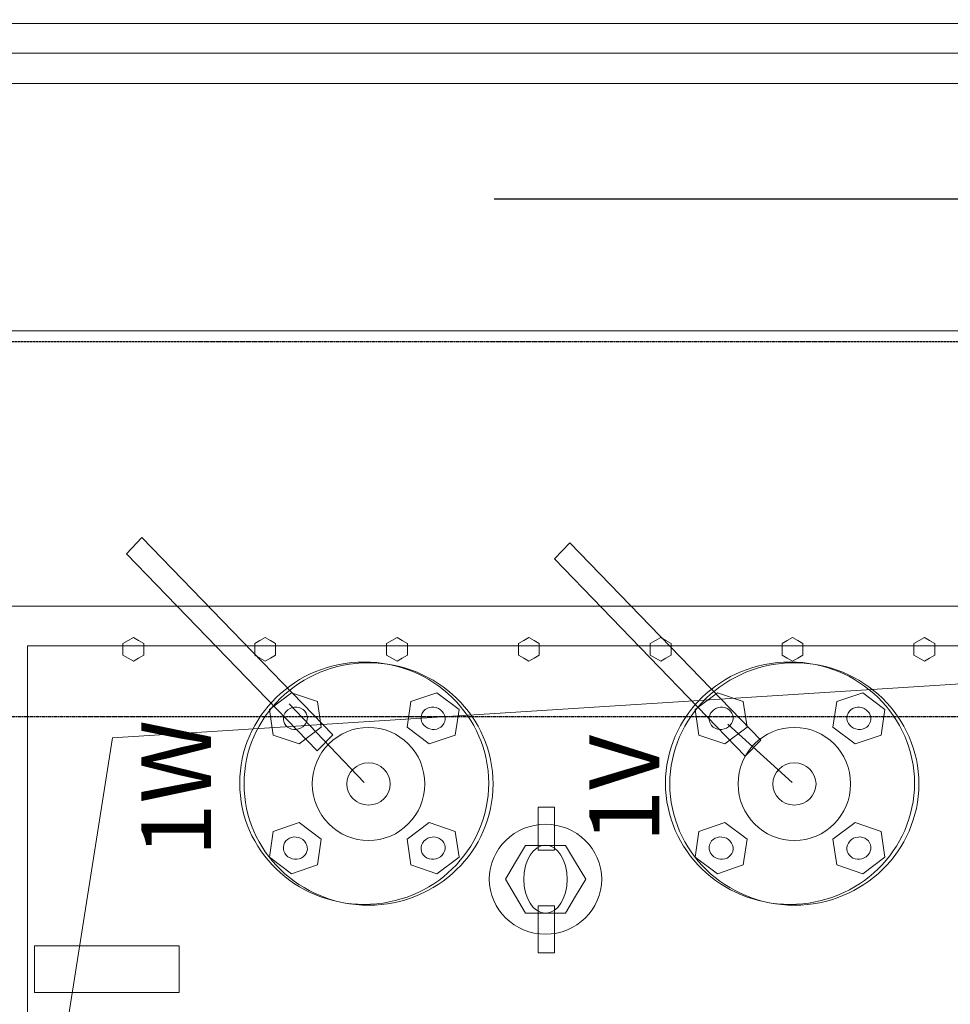
# Model space of a CAD drawing. Units: millimetres. Extents: x 1642 to 67593, y -1205 to 11138.
# Drawn here: x 64405 to 65026, y 7946 to 8602 of the extents above; entities that cross this region are included whole.
import ezdxf

# ---------------------------------------------------------------- set-up
doc = ezdxf.new("R2010")
doc.units = ezdxf.units.MM
doc.linetypes.add('New Line21', pattern=[0.8, 0.5, -0.3])
doc.linetypes.add('New Line28', pattern=[0.8, 0.5, -0.3])
doc.layers.add('vrstva1', color=7, linetype='Continuous')
doc.styles.add('Arial', font='Arial', dxfattribs={"height": 1})

msp = doc.modelspace()

# ---------------------------------------------------------------- hatches: boundary and pattern name
h = msp.add_hatch()
h.set_pattern_fill('ANSI33', color=256, scale=10, style=0)
h.set_pattern_definition([(45, (-5530.41, 3782.674), (-44.90128, 44.90128), []), (45, (-5485.506, 3782.674), (-44.90128, 44.90128), [31.75, -15.875])])
edge = h.paths.add_edge_path()
edge.add_spline(control_points=[(61275.71, 9909.2), (61275.71, 9909.2), (66035.72, 9909.2), (66035.72, 9909.2), (66035.72, 9909.2), (66035.72, 9909.2), (66035.72, 7249.2), (66035.72, 7249.2), (66035.72, 7249.2), (66035.72, 7249.2), (61275.71, 7249.2), (61275.71, 7249.2), (61275.71, 7249.2), (61275.71, 7249.2), (61275.71, 9909.2), (61275.71, 9909.2)], knot_values=[0, 0, 0, 0, 0.25, 0.25, 0.25, 0.25, 0.5, 0.5, 0.5, 0.5, 0.75, 0.75, 0.75, 0.75, 1, 1, 1, 1], degree=3, periodic=0)
edge = h.paths.add_edge_path(flags=16)
edge.add_spline(control_points=[(61395.72, 9729.2), (61395.72, 9729.2), (61456.12, 9789.2), (61456.12, 9789.2), (61456.12, 9789.2), (61456.12, 9789.2), (65855.37, 9789.2), (65855.37, 9789.2), (65855.37, 9789.2), (65855.37, 9789.2), (65915.71, 9729.2), (65915.71, 9729.2), (65915.71, 9729.2), (65915.71, 9729.2), (65915.71, 7429.21), (65915.71, 7429.21), (65915.71, 7429.21), (65915.71, 7429.21), (65856.22, 7369.21), (65856.22, 7369.21), (65856.22, 7369.21), (65856.22, 7369.21), (61455.8, 7369.21), (61455.8, 7369.21), (61455.8, 7369.21), (61455.8, 7369.21), (61395.72, 7429.21), (61395.72, 7429.21), (61395.72, 7429.21), (61395.72, 7429.21), (61395.72, 9729.2), (61395.72, 9729.2)], knot_values=[0, 0, 0, 0, 0.125, 0.125, 0.125, 0.125, 0.25, 0.25, 0.25, 0.25, 0.375, 0.375, 0.375, 0.375, 0.5, 0.5, 0.5, 0.5, 0.625, 0.625, 0.625, 0.625, 0.75, 0.75, 0.75, 0.75, 0.875, 0.875, 0.875, 0.875, 1, 1, 1, 1], degree=3, periodic=0)
edge = h.paths.add_edge_path()
edge.add_spline(control_points=[(63435.69, 7369.21), (63435.69, 7369.21), (63435.69, 7249.2), (63435.69, 7249.2), (63435.69, 7249.2), (63435.69, 7249.2), (62635.7, 7249.2), (62635.7, 7249.2), (62635.7, 7249.2), (62635.7, 7249.2), (62635.7, 7369.21), (62635.7, 7369.21), (62635.7, 7369.21), (62635.7, 7369.21), (63435.69, 7369.21), (63435.69, 7369.21)], knot_values=[0, 0, 0, 0, 0.25, 0.25, 0.25, 0.25, 0.5, 0.5, 0.5, 0.5, 0.75, 0.75, 0.75, 0.75, 1, 1, 1, 1], degree=3, periodic=0)
edge = h.paths.add_edge_path(flags=16)
edge.add_spline(control_points=[(64135.71, 7369.21), (64135.71, 7369.21), (65435.7, 7369.21), (65435.7, 7369.21), (65435.7, 7369.21), (65435.7, 7369.21), (65435.7, 7249.21), (65435.7, 7249.21), (65435.7, 7249.21), (65435.7, 7249.21), (64135.71, 7249.21), (64135.71, 7249.21), (64135.71, 7249.21), (64135.71, 7249.21), (64135.71, 7369.21), (64135.71, 7369.21)], knot_values=[0, 0, 0, 0, 0.25, 0.25, 0.25, 0.25, 0.5, 0.5, 0.5, 0.5, 0.75, 0.75, 0.75, 0.75, 1, 1, 1, 1], degree=3, periodic=0)
edge = h.paths.add_edge_path()
edge.add_spline(control_points=[(65915.72, 8479.2), (65915.72, 8479.2), (66035.73, 8479.2), (66035.73, 8479.2), (66035.73, 8479.2), (66035.73, 8479.2), (66035.73, 7429.2), (66035.73, 7429.2), (66035.73, 7429.2), (66035.73, 7429.2), (65915.72, 7429.2), (65915.72, 7429.2), (65915.72, 7429.2), (65915.72, 7429.2), (65915.72, 8479.2), (65915.72, 8479.2)], knot_values=[0, 0, 0, 0, 0.25, 0.25, 0.25, 0.25, 0.5, 0.5, 0.5, 0.5, 0.75, 0.75, 0.75, 0.75, 1, 1, 1, 1], degree=3, periodic=0)
edge = h.paths.add_edge_path()
edge.add_spline(control_points=[(65915.72, 9729.2), (65915.72, 9729.2), (66035.73, 9729.2), (66035.73, 9729.2), (66035.73, 9729.2), (66035.73, 9729.2), (66035.73, 8679.19), (66035.73, 8679.19), (66035.73, 8679.19), (66035.73, 8679.19), (65915.72, 8679.19), (65915.72, 8679.19), (65915.72, 8679.19), (65915.72, 8679.19), (65915.72, 9729.2), (65915.72, 9729.2)], knot_values=[0, 0, 0, 0, 0.25, 0.25, 0.25, 0.25, 0.5, 0.5, 0.5, 0.5, 0.75, 0.75, 0.75, 0.75, 1, 1, 1, 1], degree=3, periodic=0)
edge = h.paths.add_edge_path()
edge.add_spline(control_points=[(64135.71, 9909.21), (64135.71, 9909.21), (65435.7, 9909.21), (65435.7, 9909.21), (65435.7, 9909.21), (65435.7, 9909.21), (65435.7, 9789.21), (65435.7, 9789.21), (65435.7, 9789.21), (65435.7, 9789.21), (64135.71, 9789.21), (64135.71, 9789.21), (64135.71, 9789.21), (64135.71, 9789.21), (64135.71, 9909.21), (64135.71, 9909.21)], knot_values=[0, 0, 0, 0, 0.25, 0.25, 0.25, 0.25, 0.5, 0.5, 0.5, 0.5, 0.75, 0.75, 0.75, 0.75, 1, 1, 1, 1], degree=3, periodic=0)
h = msp.add_hatch()
h.set_pattern_fill('ANSI31', color=256, scale=10, angle=135, style=0)
h.set_pattern_definition([(180, (-5530.408, 3782.674), (-5e-15, -31.75), [])])
edge = h.paths.add_edge_path()
edge.add_spline(control_points=[(64135.71, 9909.21), (64135.71, 9909.21), (65435.7, 9909.21), (65435.7, 9909.21), (65435.7, 9909.21), (65435.7, 9909.21), (65435.7, 9789.21), (65435.7, 9789.21), (65435.7, 9789.21), (65435.7, 9789.21), (64135.71, 9789.21), (64135.71, 9789.21), (64135.71, 9789.21), (64135.71, 9789.21), (64135.71, 9909.21), (64135.71, 9909.21)], knot_values=[0, 0, 0, 0, 0.25, 0.25, 0.25, 0.25, 0.5, 0.5, 0.5, 0.5, 0.75, 0.75, 0.75, 0.75, 1, 1, 1, 1], degree=3, periodic=0)
edge = h.paths.add_edge_path()
edge.add_spline(control_points=[(64135.71, 7369.21), (64135.71, 7369.21), (65435.7, 7369.21), (65435.7, 7369.21), (65435.7, 7369.21), (65435.7, 7369.21), (65435.7, 7249.21), (65435.7, 7249.21), (65435.7, 7249.21), (65435.7, 7249.21), (64135.71, 7249.21), (64135.71, 7249.21), (64135.71, 7249.21), (64135.71, 7249.21), (64135.71, 7369.21), (64135.71, 7369.21)], knot_values=[0, 0, 0, 0, 0.25, 0.25, 0.25, 0.25, 0.5, 0.5, 0.5, 0.5, 0.75, 0.75, 0.75, 0.75, 1, 1, 1, 1], degree=3, periodic=0)

# ---------------------------------------------------------------- linework, layer by layer
at = {"layer": 'vrstva1', "color": 254, "lineweight": 18}
msp.add_lwpolyline([(63925.25, 8559.19), (65915.71, 8559.19), (65915.71, 8599.19), (63925.25, 8599.19), (63925.25, 8559.19)], close=True, dxfattribs=at)
at = {"layer": 'vrstva1', "color": 0, "lineweight": 35}
msp.add_open_spline([(61275.71, 9909.2), (61275.71, 9909.2), (66035.72, 9909.2), (66035.72, 9909.2), (66035.72, 9909.2), (66035.72, 9909.2), (66035.72, 7249.2), (66035.72, 7249.2), (66035.72, 7249.2), (66035.72, 7249.2), (61275.71, 7249.2), (61275.71, 7249.2), (61275.71, 7249.2), (61275.71, 7249.2), (61275.71, 9909.2), (61275.71, 9909.2)], degree=3, knots=[0, 0, 0, 0, 0.25, 0.25, 0.25, 0.25, 0.5, 0.5, 0.5, 0.5, 0.75, 0.75, 0.75, 0.75, 1, 1, 1, 1], dxfattribs=at)
at = {"layer": 'vrstva1', "lineweight": 35}
for points in [[(61456.12, 9789.2), (61456.12, 9789.2), (65855.37, 9789.2), (65855.37, 9789.2), (65855.37, 9789.2), (65855.37, 9789.2), (65915.71, 9729.2), (65915.71, 9729.2), (65915.71, 9729.2), (65915.71, 9729.2), (65915.71, 7429.21), (65915.71, 7429.21), (65915.71, 7429.21), (65915.71, 7429.21), (65856.22, 7369.21), (65856.22, 7369.21), (65856.22, 7369.21), (65856.22, 7369.21), (61455.8, 7369.21), (61455.8, 7369.21), (61455.8, 7369.21), (61455.8, 7369.21), (61395.72, 7429.21), (61395.72, 7429.21), (61395.72, 7429.21), (61395.72, 7429.21), (61395.72, 9729.2), (61395.72, 9729.2), (61395.72, 9729.2), (61395.72, 9729.2), (61456.12, 9789.2), (61456.12, 9789.2)], [(61395.72, 9729.2), (61395.72, 9729.2), (61456.12, 9789.2), (61456.12, 9789.2), (61456.12, 9789.2), (61456.12, 9789.2), (65855.37, 9789.2), (65855.37, 9789.2), (65855.37, 9789.2), (65855.37, 9789.2), (65915.71, 9729.2), (65915.71, 9729.2), (65915.71, 9729.2), (65915.71, 9729.2), (65915.71, 7429.21), (65915.71, 7429.21), (65915.71, 7429.21), (65915.71, 7429.21), (65856.22, 7369.21), (65856.22, 7369.21), (65856.22, 7369.21), (65856.22, 7369.21), (61455.8, 7369.21), (61455.8, 7369.21), (61455.8, 7369.21), (61455.8, 7369.21), (61395.72, 7429.21), (61395.72, 7429.21), (61395.72, 7429.21), (61395.72, 7429.21), (61395.72, 9729.2), (61395.72, 9729.2)]]:
    msp.add_open_spline(points, degree=3, knots=[0, 0, 0, 0, 0.125, 0.125, 0.125, 0.125, 0.25, 0.25, 0.25, 0.25, 0.375, 0.375, 0.375, 0.375, 0.5, 0.5, 0.5, 0.5, 0.625, 0.625, 0.625, 0.625, 0.75, 0.75, 0.75, 0.75, 0.875, 0.875, 0.875, 0.875, 1, 1, 1, 1], dxfattribs=at)
at = {"layer": 'vrstva1', "lineweight": 18}
for points, knots in [([(63925.25, 8579.32), (63925.25, 8579.32), (65915.72, 8579.32), (65915.72, 8579.32), (65915.72, 8579.32), (65915.72, 8579.32), (65915.72, 9729.2), (65915.72, 9729.2), (65915.72, 9729.2), (65915.72, 9729.2), (65855.37, 9789.2), (65855.37, 9789.2), (65855.37, 9789.2), (65855.37, 9789.2), (63925.25, 9789.2), (63925.25, 9789.2), (63925.25, 9789.2), (63925.25, 9789.2), (63925.25, 8579.32), (63925.25, 8579.32)], [0, 0, 0, 0, 0.2, 0.2, 0.2, 0.2, 0.4, 0.4, 0.4, 0.4, 0.6, 0.6, 0.6, 0.6, 0.8, 0.8, 0.8, 0.8, 1, 1, 1, 1]), ([(63925.25, 7369.43), (63925.25, 7369.43), (65856.23, 7369.43), (65856.23, 7369.43), (65856.23, 7369.43), (65856.23, 7369.43), (65915.72, 7429.21), (65915.72, 7429.21), (65915.72, 7429.21), (65915.72, 7429.21), (65915.72, 8579.32), (65915.72, 8579.32), (65915.72, 8579.32), (65915.72, 8579.32), (63925.25, 8579.32), (63925.25, 8579.32), (63925.25, 8579.32), (63925.25, 8579.32), (63925.25, 7369.43), (63925.25, 7369.43)], [0, 0, 0, 0, 0.2, 0.2, 0.2, 0.2, 0.4, 0.4, 0.4, 0.4, 0.6, 0.6, 0.6, 0.6, 0.8, 0.8, 0.8, 0.8, 1, 1, 1, 1]), ([(64360.88, 8210.81), (64360.88, 8210.81), (65479.78, 8210.81), (65479.78, 8210.81), (65479.78, 8210.81), (65479.78, 8210.81), (65479.78, 8394.38), (65479.78, 8394.38), (65479.78, 8394.38), (65479.78, 8394.38), (64360.88, 8394.38), (64360.88, 8394.38), (64360.88, 8394.38), (64360.88, 8394.38), (64360.88, 8210.81), (64360.88, 8210.81)], [0, 0, 0, 0, 0.25, 0.25, 0.25, 0.25, 0.5, 0.5, 0.5, 0.5, 0.75, 0.75, 0.75, 0.75, 1, 1, 1, 1]), ([(64410.48, 7764.36), (64410.48, 7764.36), (64410.48, 8184.36), (64410.48, 8184.36), (64410.48, 8184.36), (64410.48, 8184.36), (65430.48, 8184.36), (65430.48, 8184.36), (65430.48, 8184.36), (65430.48, 8184.36), (65430.48, 7764.36), (65430.48, 7764.36), (65430.48, 7764.36), (65430.48, 7764.36), (64410.48, 7764.36), (64410.48, 7764.36)], [0, 0, 0, 0, 0.25, 0.25, 0.25, 0.25, 0.5, 0.5, 0.5, 0.5, 0.75, 0.75, 0.75, 0.75, 1, 1, 1, 1]), ([(64634.99, 8012.12), (64680.82, 8012.12), (64717.99, 8048.29), (64717.99, 8092.89), (64717.99, 8092.89), (64717.99, 8137.49), (64680.82, 8173.66), (64634.99, 8173.66), (64634.99, 8173.66), (64589.17, 8173.66), (64552, 8137.49), (64552, 8092.89), (64552, 8092.89), (64552, 8048.29), (64589.17, 8012.12), (64634.99, 8012.12)], [0, 0, 0, 0, 0.25, 0.25, 0.25, 0.25, 0.5, 0.5, 0.5, 0.5, 0.75, 0.75, 0.75, 0.75, 1, 1, 1, 1]), ([(64918.78, 8012.12), (64964.61, 8012.12), (65001.78, 8048.29), (65001.78, 8092.89), (65001.78, 8092.89), (65001.78, 8137.49), (64964.61, 8173.66), (64918.78, 8173.66), (64918.78, 8173.66), (64872.96, 8173.66), (64835.79, 8137.49), (64835.79, 8092.89), (64835.79, 8092.89), (64835.79, 8048.29), (64872.96, 8012.12), (64918.78, 8012.12)], [0, 0, 0, 0, 0.25, 0.25, 0.25, 0.25, 0.5, 0.5, 0.5, 0.5, 0.75, 0.75, 0.75, 0.75, 1, 1, 1, 1]), ([(64637.89, 8054.71), (64658.58, 8054.71), (64675.37, 8071.59), (64675.37, 8092.4), (64675.37, 8092.4), (64675.37, 8113.22), (64658.58, 8130.1), (64637.89, 8130.1), (64637.89, 8130.1), (64617.2, 8130.1), (64600.41, 8113.22), (64600.41, 8092.4), (64600.41, 8092.4), (64600.41, 8071.59), (64617.2, 8054.71), (64637.89, 8054.71)], [0, 0, 0, 0, 0.25, 0.25, 0.25, 0.25, 0.5, 0.5, 0.5, 0.5, 0.75, 0.75, 0.75, 0.75, 1, 1, 1, 1]), ([(64921.68, 8054.71), (64942.37, 8054.71), (64959.16, 8071.59), (64959.16, 8092.4), (64959.16, 8092.4), (64959.16, 8113.22), (64942.37, 8130.1), (64921.68, 8130.1), (64921.68, 8130.1), (64900.99, 8130.1), (64884.2, 8113.22), (64884.2, 8092.4), (64884.2, 8092.4), (64884.2, 8071.59), (64900.99, 8054.71), (64921.68, 8054.71)], [0, 0, 0, 0, 0.25, 0.25, 0.25, 0.25, 0.5, 0.5, 0.5, 0.5, 0.75, 0.75, 0.75, 0.75, 1, 1, 1, 1]), ([(64637.89, 8078.34), (64645.87, 8078.34), (64652.34, 8084.64), (64652.34, 8092.4), (64652.34, 8092.4), (64652.34, 8100.17), (64645.87, 8106.47), (64637.89, 8106.47), (64637.89, 8106.47), (64629.91, 8106.47), (64623.44, 8100.17), (64623.44, 8092.4), (64623.44, 8092.4), (64623.44, 8084.64), (64629.91, 8078.34), (64637.89, 8078.34)], [0, 0, 0, 0, 0.25, 0.25, 0.25, 0.25, 0.5, 0.5, 0.5, 0.5, 0.75, 0.75, 0.75, 0.75, 1, 1, 1, 1]), ([(64921.68, 8078.34), (64929.66, 8078.34), (64936.13, 8084.64), (64936.13, 8092.4), (64936.13, 8092.4), (64936.13, 8100.17), (64929.66, 8106.47), (64921.68, 8106.47), (64921.68, 8106.47), (64913.7, 8106.47), (64907.23, 8100.17), (64907.23, 8092.4), (64907.23, 8092.4), (64907.23, 8084.64), (64913.7, 8078.34), (64921.68, 8078.34)], [0, 0, 0, 0, 0.25, 0.25, 0.25, 0.25, 0.5, 0.5, 0.5, 0.5, 0.75, 0.75, 0.75, 0.75, 1, 1, 1, 1]), ([(64750.99, 8048.18), (64750.99, 8048.18), (64761.89, 8048.18), (64761.89, 8048.18), (64761.89, 8048.18), (64761.89, 8048.18), (64761.89, 8077.01), (64761.89, 8077.01), (64761.89, 8077.01), (64761.89, 8077.01), (64750.99, 8077.01), (64750.99, 8077.01), (64750.99, 8077.01), (64750.99, 8077.01), (64750.99, 8048.18), (64750.99, 8048.18)], [0, 0, 0, 0, 0.25, 0.25, 0.25, 0.25, 0.5, 0.5, 0.5, 0.5, 0.75, 0.75, 0.75, 0.75, 1, 1, 1, 1]), ([(64755.83, 7992.28), (64776.53, 7992.28), (64793.31, 8008.69), (64793.31, 8028.92), (64793.31, 8028.92), (64793.31, 8049.15), (64776.53, 8065.55), (64755.83, 8065.55), (64755.83, 8065.55), (64735.13, 8065.55), (64718.35, 8049.15), (64718.35, 8028.92), (64718.35, 8028.92), (64718.35, 8008.69), (64735.13, 7992.28), (64755.83, 7992.28)], [0, 0, 0, 0, 0.25, 0.25, 0.25, 0.25, 0.5, 0.5, 0.5, 0.5, 0.75, 0.75, 0.75, 0.75, 1, 1, 1, 1]), ([(64755.83, 8006.26), (64763.86, 8006.26), (64770.37, 8016.41), (64770.37, 8028.92), (64770.37, 8028.92), (64770.37, 8041.43), (64763.86, 8051.57), (64755.83, 8051.57), (64755.83, 8051.57), (64747.8, 8051.57), (64741.29, 8041.43), (64741.29, 8028.92), (64741.29, 8028.92), (64741.29, 8016.41), (64747.8, 8006.26), (64755.83, 8006.26)], [0, 0, 0, 0, 0.25, 0.25, 0.25, 0.25, 0.5, 0.5, 0.5, 0.5, 0.75, 0.75, 0.75, 0.75, 1, 1, 1, 1]), ([(64750.99, 7979.94), (64750.99, 7979.94), (64761.89, 7979.94), (64761.89, 7979.94), (64761.89, 7979.94), (64761.89, 7979.94), (64761.89, 8011.28), (64761.89, 8011.28), (64761.89, 8011.28), (64761.89, 8011.28), (64750.99, 8011.28), (64750.99, 8011.28), (64750.99, 8011.28), (64750.99, 8011.28), (64750.99, 7979.94), (64750.99, 7979.94)], [0, 0, 0, 0, 0.25, 0.25, 0.25, 0.25, 0.5, 0.5, 0.5, 0.5, 0.75, 0.75, 0.75, 0.75, 1, 1, 1, 1])]:
    msp.add_open_spline(points, degree=3, knots=knots, dxfattribs=at)
at = {"layer": 'vrstva1', "color": 3, "lineweight": -3}
msp.add_open_spline([(65155.43, 8528.41), (65155.43, 8528.41), (65103.91, 8482.04), (65103.91, 8482.04), (65103.91, 8482.04), (65103.91, 8482.04), (64721.57, 8482.04), (64721.57, 8482.04)], degree=3, knots=[0, 0, 0, 0, 0.5, 0.5, 0.5, 0.5, 1, 1, 1, 1], dxfattribs=at)
at = {"layer": 'vrstva1', "color": 2, "linetype": 'New Line21', "lineweight": -3}
msp.add_open_spline([(65152.84, 8528.41), (65152.84, 8528.41), (65103.91, 8482.04), (65103.91, 8482.04), (65103.91, 8482.04), (65103.91, 8482.04), (64721.57, 8482.04), (64721.57, 8482.04)], degree=3, knots=[0, 0, 0, 0, 0.5, 0.5, 0.5, 0.5, 1, 1, 1, 1], dxfattribs=at)
at = {"layer": 'vrstva1', "color": 254, "linetype": 'New Line28', "lineweight": 25}
msp.add_open_spline([(65920.98, 8387.19), (65920.98, 8387.19), (64001.01, 8387.19), (64001.01, 8387.19), (64001.01, 8387.19), (64001.01, 8387.19), (64001.01, 8137.19), (64001.01, 8137.19), (64001.01, 8137.19), (64001.01, 8137.19), (65920.98, 8137.19), (65920.98, 8137.19), (65920.98, 8137.19), (65920.98, 8137.19), (65920.98, 8387.19), (65920.98, 8387.19)], degree=3, knots=[0, 0, 0, 0, 0.25, 0.25, 0.25, 0.25, 0.5, 0.5, 0.5, 0.5, 0.75, 0.75, 0.75, 0.75, 1, 1, 1, 1], dxfattribs=at)
at = {"layer": 'vrstva1', "color": 113, "lineweight": 18}
for points in [[(64603.65, 8114.37), (64603.65, 8114.37), (64476.44, 8245.85), (64476.44, 8245.85), (64476.44, 8245.85), (64476.44, 8245.85), (64486.77, 8256.65), (64486.77, 8256.65), (64486.77, 8256.65), (64486.77, 8256.65), (64613.98, 8125.16), (64613.98, 8125.16), (64613.98, 8125.16), (64613.98, 8125.16), (64603.65, 8114.37), (64603.65, 8114.37)], [(64888.93, 8110.83), (64888.93, 8110.83), (64761.72, 8242.31), (64761.72, 8242.31), (64761.72, 8242.31), (64761.72, 8242.31), (64772.04, 8253.11), (64772.04, 8253.11), (64772.04, 8253.11), (64772.04, 8253.11), (64899.26, 8121.62), (64899.26, 8121.62), (64899.26, 8121.62), (64899.26, 8121.62), (64888.93, 8110.83), (64888.93, 8110.83)]]:
    msp.add_open_spline(points, degree=3, knots=[0, 0, 0, 0, 0.25, 0.25, 0.25, 0.25, 0.5, 0.5, 0.5, 0.5, 0.75, 0.75, 0.75, 0.75, 1, 1, 1, 1], dxfattribs=at)
at = {"layer": 'vrstva1', "color": 254, "lineweight": 18}
msp.add_open_spline([(64335.8, 7726.19), (64335.8, 7726.19), (65505.15, 7726.19), (65505.15, 7726.19), (65505.15, 7726.19), (65505.15, 7726.19), (65505.15, 8210.81), (65505.15, 8210.81), (65505.15, 8210.81), (65505.15, 8210.81), (64335.8, 8210.81), (64335.8, 8210.81), (64335.8, 8210.81), (64335.8, 8210.81), (64335.8, 7726.19), (64335.8, 7726.19)], degree=3, knots=[0, 0, 0, 0, 0.25, 0.25, 0.25, 0.25, 0.5, 0.5, 0.5, 0.5, 0.75, 0.75, 0.75, 0.75, 1, 1, 1, 1], dxfattribs=at)
at = {"layer": 'vrstva1', "lineweight": 5}
for points in [[(64481.14, 8189.95), (64481.14, 8189.95), (64484.62, 8188), (64484.62, 8188), (64484.62, 8188), (64484.62, 8188), (64488.1, 8186.04), (64488.1, 8186.04), (64488.1, 8186.04), (64488.1, 8186.04), (64488.1, 8182.13), (64488.1, 8182.13), (64488.1, 8182.13), (64488.1, 8182.13), (64488.1, 8178.22), (64488.1, 8178.22), (64488.1, 8178.22), (64488.1, 8178.22), (64484.62, 8176.27), (64484.62, 8176.27), (64484.62, 8176.27), (64484.62, 8176.27), (64481.14, 8174.31), (64481.14, 8174.31), (64481.14, 8174.31), (64481.14, 8174.31), (64477.67, 8176.27), (64477.67, 8176.27), (64477.67, 8176.27), (64477.67, 8176.27), (64474.18, 8178.22), (64474.18, 8178.22), (64474.18, 8178.22), (64474.18, 8178.22), (64474.18, 8182.13), (64474.18, 8182.13), (64474.18, 8182.13), (64474.18, 8182.13), (64474.18, 8186.04), (64474.18, 8186.04), (64474.18, 8186.04), (64474.18, 8186.04), (64477.67, 8188), (64477.67, 8188), (64477.67, 8188), (64477.67, 8188), (64481.14, 8189.95), (64481.14, 8189.95)], [(64569.01, 8189.95), (64569.01, 8189.95), (64572.49, 8188), (64572.49, 8188), (64572.49, 8188), (64572.49, 8188), (64575.97, 8186.04), (64575.97, 8186.04), (64575.97, 8186.04), (64575.97, 8186.04), (64575.97, 8182.13), (64575.97, 8182.13), (64575.97, 8182.13), (64575.97, 8182.13), (64575.97, 8178.22), (64575.97, 8178.22), (64575.97, 8178.22), (64575.97, 8178.22), (64572.49, 8176.27), (64572.49, 8176.27), (64572.49, 8176.27), (64572.49, 8176.27), (64569.01, 8174.31), (64569.01, 8174.31), (64569.01, 8174.31), (64569.01, 8174.31), (64565.53, 8176.27), (64565.53, 8176.27), (64565.53, 8176.27), (64565.53, 8176.27), (64562.05, 8178.22), (64562.05, 8178.22), (64562.05, 8178.22), (64562.05, 8178.22), (64562.05, 8182.13), (64562.05, 8182.13), (64562.05, 8182.13), (64562.05, 8182.13), (64562.05, 8186.04), (64562.05, 8186.04), (64562.05, 8186.04), (64562.05, 8186.04), (64565.53, 8188), (64565.53, 8188), (64565.53, 8188), (64565.53, 8188), (64569.01, 8189.95), (64569.01, 8189.95)], [(64656.88, 8189.95), (64656.88, 8189.95), (64660.35, 8188), (64660.35, 8188), (64660.35, 8188), (64660.35, 8188), (64663.84, 8186.04), (64663.84, 8186.04), (64663.84, 8186.04), (64663.84, 8186.04), (64663.84, 8182.13), (64663.84, 8182.13), (64663.84, 8182.13), (64663.84, 8182.13), (64663.84, 8178.22), (64663.84, 8178.22), (64663.84, 8178.22), (64663.84, 8178.22), (64660.35, 8176.27), (64660.35, 8176.27), (64660.35, 8176.27), (64660.35, 8176.27), (64656.88, 8174.31), (64656.88, 8174.31), (64656.88, 8174.31), (64656.88, 8174.31), (64653.4, 8176.27), (64653.4, 8176.27), (64653.4, 8176.27), (64653.4, 8176.27), (64649.92, 8178.22), (64649.92, 8178.22), (64649.92, 8178.22), (64649.92, 8178.22), (64649.92, 8182.13), (64649.92, 8182.13), (64649.92, 8182.13), (64649.92, 8182.13), (64649.92, 8186.04), (64649.92, 8186.04), (64649.92, 8186.04), (64649.92, 8186.04), (64653.4, 8188), (64653.4, 8188), (64653.4, 8188), (64653.4, 8188), (64656.88, 8189.95), (64656.88, 8189.95)], [(64744.74, 8189.95), (64744.74, 8189.95), (64748.22, 8188), (64748.22, 8188), (64748.22, 8188), (64748.22, 8188), (64751.7, 8186.04), (64751.7, 8186.04), (64751.7, 8186.04), (64751.7, 8186.04), (64751.7, 8182.13), (64751.7, 8182.13), (64751.7, 8182.13), (64751.7, 8182.13), (64751.7, 8178.22), (64751.7, 8178.22), (64751.7, 8178.22), (64751.7, 8178.22), (64748.22, 8176.27), (64748.22, 8176.27), (64748.22, 8176.27), (64748.22, 8176.27), (64744.74, 8174.31), (64744.74, 8174.31), (64744.74, 8174.31), (64744.74, 8174.31), (64741.27, 8176.27), (64741.27, 8176.27), (64741.27, 8176.27), (64741.27, 8176.27), (64737.78, 8178.22), (64737.78, 8178.22), (64737.78, 8178.22), (64737.78, 8178.22), (64737.78, 8182.13), (64737.78, 8182.13), (64737.78, 8182.13), (64737.78, 8182.13), (64737.78, 8186.04), (64737.78, 8186.04), (64737.78, 8186.04), (64737.78, 8186.04), (64741.27, 8188), (64741.27, 8188), (64741.27, 8188), (64741.27, 8188), (64744.74, 8189.95), (64744.74, 8189.95)], [(64832.61, 8189.95), (64832.61, 8189.95), (64836.09, 8188), (64836.09, 8188), (64836.09, 8188), (64836.09, 8188), (64839.57, 8186.04), (64839.57, 8186.04), (64839.57, 8186.04), (64839.57, 8186.04), (64839.57, 8182.13), (64839.57, 8182.13), (64839.57, 8182.13), (64839.57, 8182.13), (64839.57, 8178.22), (64839.57, 8178.22), (64839.57, 8178.22), (64839.57, 8178.22), (64836.09, 8176.27), (64836.09, 8176.27), (64836.09, 8176.27), (64836.09, 8176.27), (64832.61, 8174.31), (64832.61, 8174.31), (64832.61, 8174.31), (64832.61, 8174.31), (64829.13, 8176.27), (64829.13, 8176.27), (64829.13, 8176.27), (64829.13, 8176.27), (64825.65, 8178.22), (64825.65, 8178.22), (64825.65, 8178.22), (64825.65, 8178.22), (64825.65, 8182.13), (64825.65, 8182.13), (64825.65, 8182.13), (64825.65, 8182.13), (64825.65, 8186.04), (64825.65, 8186.04), (64825.65, 8186.04), (64825.65, 8186.04), (64829.13, 8188), (64829.13, 8188), (64829.13, 8188), (64829.13, 8188), (64832.61, 8189.95), (64832.61, 8189.95)], [(64920.48, 8189.95), (64920.48, 8189.95), (64923.95, 8188), (64923.95, 8188), (64923.95, 8188), (64923.95, 8188), (64927.44, 8186.04), (64927.44, 8186.04), (64927.44, 8186.04), (64927.44, 8186.04), (64927.44, 8182.13), (64927.44, 8182.13), (64927.44, 8182.13), (64927.44, 8182.13), (64927.44, 8178.22), (64927.44, 8178.22), (64927.44, 8178.22), (64927.44, 8178.22), (64923.95, 8176.27), (64923.95, 8176.27), (64923.95, 8176.27), (64923.95, 8176.27), (64920.48, 8174.31), (64920.48, 8174.31), (64920.48, 8174.31), (64920.48, 8174.31), (64917, 8176.27), (64917, 8176.27), (64917, 8176.27), (64917, 8176.27), (64913.52, 8178.22), (64913.52, 8178.22), (64913.52, 8178.22), (64913.52, 8178.22), (64913.52, 8182.13), (64913.52, 8182.13), (64913.52, 8182.13), (64913.52, 8182.13), (64913.52, 8186.04), (64913.52, 8186.04), (64913.52, 8186.04), (64913.52, 8186.04), (64917, 8188), (64917, 8188), (64917, 8188), (64917, 8188), (64920.48, 8189.95), (64920.48, 8189.95)], [(65008.34, 8189.95), (65008.34, 8189.95), (65011.82, 8188), (65011.82, 8188), (65011.82, 8188), (65011.82, 8188), (65015.3, 8186.04), (65015.3, 8186.04), (65015.3, 8186.04), (65015.3, 8186.04), (65015.3, 8182.13), (65015.3, 8182.13), (65015.3, 8182.13), (65015.3, 8182.13), (65015.3, 8178.22), (65015.3, 8178.22), (65015.3, 8178.22), (65015.3, 8178.22), (65011.82, 8176.27), (65011.82, 8176.27), (65011.82, 8176.27), (65011.82, 8176.27), (65008.34, 8174.31), (65008.34, 8174.31), (65008.34, 8174.31), (65008.34, 8174.31), (65004.87, 8176.27), (65004.87, 8176.27), (65004.87, 8176.27), (65004.87, 8176.27), (65001.38, 8178.22), (65001.38, 8178.22), (65001.38, 8178.22), (65001.38, 8178.22), (65001.38, 8182.13), (65001.38, 8182.13), (65001.38, 8182.13), (65001.38, 8182.13), (65001.38, 8186.04), (65001.38, 8186.04), (65001.38, 8186.04), (65001.38, 8186.04), (65004.87, 8188), (65004.87, 8188), (65004.87, 8188), (65004.87, 8188), (65008.34, 8189.95), (65008.34, 8189.95)]]:
    msp.add_open_spline(points, degree=3, knots=[0, 0, 0, 0, 0.083333, 0.083333, 0.083333, 0.083333, 0.166667, 0.166667, 0.166667, 0.166667, 0.25, 0.25, 0.25, 0.25, 0.333333, 0.333333, 0.333333, 0.333333, 0.416667, 0.416667, 0.416667, 0.416667, 0.5, 0.5, 0.5, 0.5, 0.583333, 0.583333, 0.583333, 0.583333, 0.666667, 0.666667, 0.666667, 0.666667, 0.75, 0.75, 0.75, 0.75, 0.833333, 0.833333, 0.833333, 0.833333, 0.916667, 0.916667, 0.916667, 0.916667, 1, 1, 1, 1], dxfattribs=at)
at = {"layer": 'vrstva1', "color": 251, "lineweight": 18}
msp.add_open_spline([(64410.49, 7764.36), (64410.49, 7764.36), (64410.5, 8184.36), (64410.5, 8184.36), (64410.5, 8184.36), (64410.5, 8184.36), (65430.48, 8184.36), (65430.48, 8184.36), (65430.48, 8184.36), (65430.48, 8184.36), (64467.12, 8123.05), (64467.12, 8123.05), (64467.12, 8123.05), (64467.12, 8123.05), (64410.49, 7764.36), (64410.49, 7764.36)], degree=3, knots=[0, 0, 0, 0, 0.25, 0.25, 0.25, 0.25, 0.5, 0.5, 0.5, 0.5, 0.75, 0.75, 0.75, 0.75, 1, 1, 1, 1], dxfattribs=at)
at = {"layer": 'vrstva1', "color": 14, "lineweight": 18}
for points in [[(64637.89, 8011.63), (64683.72, 8011.63), (64720.89, 8047.8), (64720.89, 8092.4), (64720.89, 8092.4), (64720.89, 8137.01), (64683.72, 8173.18), (64637.89, 8173.18), (64637.89, 8173.18), (64592.07, 8173.18), (64554.9, 8137.01), (64554.9, 8092.4), (64554.9, 8092.4), (64554.9, 8047.8), (64592.07, 8011.63), (64637.89, 8011.63)], [(64921.69, 8011.63), (64967.51, 8011.63), (65004.68, 8047.8), (65004.68, 8092.4), (65004.68, 8092.4), (65004.68, 8137.01), (64967.51, 8173.18), (64921.69, 8173.18), (64921.69, 8173.18), (64875.86, 8173.18), (64838.69, 8137.01), (64838.69, 8092.4), (64838.69, 8092.4), (64838.69, 8047.8), (64875.86, 8011.63), (64921.69, 8011.63)]]:
    msp.add_open_spline(points, degree=3, knots=[0, 0, 0, 0, 0.25, 0.25, 0.25, 0.25, 0.5, 0.5, 0.5, 0.5, 0.75, 0.75, 0.75, 0.75, 1, 1, 1, 1], dxfattribs=at)
at = {"layer": 'vrstva1', "color": 254, "lineweight": 13}
for points in [[(64606.41, 8130.2), (64606.41, 8130.2), (64591.63, 8119.04), (64591.63, 8119.04), (64591.63, 8119.04), (64591.63, 8119.04), (64574.31, 8124.98), (64574.31, 8124.98), (64574.31, 8124.98), (64574.31, 8124.98), (64571.78, 8142.07), (64571.78, 8142.07), (64571.78, 8142.07), (64571.78, 8142.07), (64586.56, 8153.23), (64586.56, 8153.23), (64586.56, 8153.23), (64586.56, 8153.23), (64603.88, 8147.3), (64603.88, 8147.3), (64603.88, 8147.3), (64603.88, 8147.3), (64606.41, 8130.2), (64606.41, 8130.2)], [(64663.58, 8130.2), (64663.58, 8130.2), (64678.36, 8119.04), (64678.36, 8119.04), (64678.36, 8119.04), (64678.36, 8119.04), (64695.67, 8124.98), (64695.67, 8124.98), (64695.67, 8124.98), (64695.67, 8124.98), (64698.21, 8142.07), (64698.21, 8142.07), (64698.21, 8142.07), (64698.21, 8142.07), (64683.43, 8153.23), (64683.43, 8153.23), (64683.43, 8153.23), (64683.43, 8153.23), (64666.11, 8147.3), (64666.11, 8147.3), (64666.11, 8147.3), (64666.11, 8147.3), (64663.58, 8130.2), (64663.58, 8130.2)], [(64890.2, 8130.2), (64890.2, 8130.2), (64875.42, 8119.04), (64875.42, 8119.04), (64875.42, 8119.04), (64875.42, 8119.04), (64858.11, 8124.98), (64858.11, 8124.98), (64858.11, 8124.98), (64858.11, 8124.98), (64855.57, 8142.07), (64855.57, 8142.07), (64855.57, 8142.07), (64855.57, 8142.07), (64870.35, 8153.23), (64870.35, 8153.23), (64870.35, 8153.23), (64870.35, 8153.23), (64887.67, 8147.3), (64887.67, 8147.3), (64887.67, 8147.3), (64887.67, 8147.3), (64890.2, 8130.2), (64890.2, 8130.2)], [(64947.37, 8130.2), (64947.37, 8130.2), (64962.15, 8119.04), (64962.15, 8119.04), (64962.15, 8119.04), (64962.15, 8119.04), (64979.46, 8124.98), (64979.46, 8124.98), (64979.46, 8124.98), (64979.46, 8124.98), (64982, 8142.07), (64982, 8142.07), (64982, 8142.07), (64982, 8142.07), (64967.22, 8153.23), (64967.22, 8153.23), (64967.22, 8153.23), (64967.22, 8153.23), (64949.9, 8147.3), (64949.9, 8147.3), (64949.9, 8147.3), (64949.9, 8147.3), (64947.37, 8130.2), (64947.37, 8130.2)], [(64606.41, 8055.58), (64606.41, 8055.58), (64591.63, 8066.74), (64591.63, 8066.74), (64591.63, 8066.74), (64591.63, 8066.74), (64574.31, 8060.8), (64574.31, 8060.8), (64574.31, 8060.8), (64574.31, 8060.8), (64571.78, 8043.71), (64571.78, 8043.71), (64571.78, 8043.71), (64571.78, 8043.71), (64586.56, 8032.55), (64586.56, 8032.55), (64586.56, 8032.55), (64586.56, 8032.55), (64603.88, 8038.48), (64603.88, 8038.48), (64603.88, 8038.48), (64603.88, 8038.48), (64606.41, 8055.58), (64606.41, 8055.58)], [(64663.58, 8055.58), (64663.58, 8055.58), (64678.36, 8066.74), (64678.36, 8066.74), (64678.36, 8066.74), (64678.36, 8066.74), (64695.67, 8060.8), (64695.67, 8060.8), (64695.67, 8060.8), (64695.67, 8060.8), (64698.21, 8043.71), (64698.21, 8043.71), (64698.21, 8043.71), (64698.21, 8043.71), (64683.43, 8032.55), (64683.43, 8032.55), (64683.43, 8032.55), (64683.43, 8032.55), (64666.11, 8038.48), (64666.11, 8038.48), (64666.11, 8038.48), (64666.11, 8038.48), (64663.58, 8055.58), (64663.58, 8055.58)], [(64890.2, 8055.58), (64890.2, 8055.58), (64875.42, 8066.74), (64875.42, 8066.74), (64875.42, 8066.74), (64875.42, 8066.74), (64858.11, 8060.8), (64858.11, 8060.8), (64858.11, 8060.8), (64858.11, 8060.8), (64855.57, 8043.71), (64855.57, 8043.71), (64855.57, 8043.71), (64855.57, 8043.71), (64870.35, 8032.55), (64870.35, 8032.55), (64870.35, 8032.55), (64870.35, 8032.55), (64887.67, 8038.48), (64887.67, 8038.48), (64887.67, 8038.48), (64887.67, 8038.48), (64890.2, 8055.58), (64890.2, 8055.58)], [(64947.37, 8055.58), (64947.37, 8055.58), (64962.15, 8066.74), (64962.15, 8066.74), (64962.15, 8066.74), (64962.15, 8066.74), (64979.46, 8060.8), (64979.46, 8060.8), (64979.46, 8060.8), (64979.46, 8060.8), (64982, 8043.71), (64982, 8043.71), (64982, 8043.71), (64982, 8043.71), (64967.22, 8032.55), (64967.22, 8032.55), (64967.22, 8032.55), (64967.22, 8032.55), (64949.9, 8038.48), (64949.9, 8038.48), (64949.9, 8038.48), (64949.9, 8038.48), (64947.37, 8055.58), (64947.37, 8055.58)]]:
    msp.add_open_spline(points, degree=3, knots=[0, 0, 0, 0, 0.166667, 0.166667, 0.166667, 0.166667, 0.333333, 0.333333, 0.333333, 0.333333, 0.5, 0.5, 0.5, 0.5, 0.666667, 0.666667, 0.666667, 0.666667, 0.833333, 0.833333, 0.833333, 0.833333, 1, 1, 1, 1], dxfattribs=at)
at = {"layer": 'vrstva1', "color": 253, "lineweight": 13}
for points in [[(64584.18, 8141.84), (64587.68, 8144.48), (64592.72, 8144.07), (64595.43, 8140.92), (64595.43, 8140.92), (64598.14, 8137.77), (64597.51, 8133.08), (64594.01, 8130.44), (64594.01, 8130.44), (64590.51, 8127.8), (64585.47, 8128.21), (64582.76, 8131.36), (64582.76, 8131.36), (64580.05, 8134.5), (64580.69, 8139.2), (64584.18, 8141.84)], [(64685.8, 8141.84), (64682.3, 8144.48), (64677.27, 8144.07), (64674.56, 8140.92), (64674.56, 8140.92), (64671.84, 8137.77), (64672.48, 8133.08), (64675.98, 8130.44), (64675.98, 8130.44), (64679.48, 8127.8), (64684.51, 8128.21), (64687.23, 8131.36), (64687.23, 8131.36), (64689.94, 8134.5), (64689.3, 8139.2), (64685.8, 8141.84)], [(64867.98, 8141.84), (64871.47, 8144.48), (64876.51, 8144.07), (64879.22, 8140.92), (64879.22, 8140.92), (64881.93, 8137.77), (64881.3, 8133.08), (64877.8, 8130.44), (64877.8, 8130.44), (64874.3, 8127.8), (64869.27, 8128.21), (64866.55, 8131.36), (64866.55, 8131.36), (64863.84, 8134.5), (64864.48, 8139.2), (64867.98, 8141.84)], [(64969.59, 8141.84), (64966.09, 8144.48), (64961.06, 8144.07), (64958.35, 8140.92), (64958.35, 8140.92), (64955.63, 8137.77), (64956.27, 8133.08), (64959.77, 8130.44), (64959.77, 8130.44), (64963.27, 8127.8), (64968.3, 8128.21), (64971.02, 8131.36), (64971.02, 8131.36), (64973.73, 8134.5), (64973.09, 8139.2), (64969.59, 8141.84)], [(64584.18, 8043.94), (64587.68, 8041.3), (64592.72, 8041.71), (64595.43, 8044.86), (64595.43, 8044.86), (64598.14, 8048.01), (64597.51, 8052.7), (64594.01, 8055.34), (64594.01, 8055.34), (64590.51, 8057.98), (64585.47, 8057.57), (64582.76, 8054.42), (64582.76, 8054.42), (64580.05, 8051.28), (64580.69, 8046.58), (64584.18, 8043.94)], [(64685.8, 8043.94), (64682.3, 8041.3), (64677.27, 8041.71), (64674.56, 8044.86), (64674.56, 8044.86), (64671.84, 8048.01), (64672.48, 8052.7), (64675.98, 8055.34), (64675.98, 8055.34), (64679.48, 8057.98), (64684.51, 8057.57), (64687.23, 8054.42), (64687.23, 8054.42), (64689.94, 8051.28), (64689.3, 8046.58), (64685.8, 8043.94)], [(64867.98, 8043.94), (64871.47, 8041.3), (64876.51, 8041.71), (64879.22, 8044.86), (64879.22, 8044.86), (64881.93, 8048.01), (64881.3, 8052.7), (64877.8, 8055.34), (64877.8, 8055.34), (64874.3, 8057.98), (64869.27, 8057.57), (64866.55, 8054.42), (64866.55, 8054.42), (64863.84, 8051.28), (64864.48, 8046.58), (64867.98, 8043.94)], [(64969.59, 8043.94), (64966.09, 8041.3), (64961.06, 8041.71), (64958.35, 8044.86), (64958.35, 8044.86), (64955.63, 8048.01), (64956.27, 8052.7), (64959.77, 8055.34), (64959.77, 8055.34), (64963.27, 8057.98), (64968.3, 8057.57), (64971.02, 8054.42), (64971.02, 8054.42), (64973.73, 8051.28), (64973.09, 8046.58), (64969.59, 8043.94)]]:
    msp.add_open_spline(points, degree=3, knots=[0, 0, 0, 0, 0.25, 0.25, 0.25, 0.25, 0.5, 0.5, 0.5, 0.5, 0.75, 0.75, 0.75, 0.75, 1, 1, 1, 1], dxfattribs=at)
at = {"layer": 'vrstva1', "lineweight": 18}
for points in [[(64635.03, 8093.43), (64635.03, 8093.43), (64584.86, 8145.85), (64584.86, 8145.85)], [(64920.25, 8093.43), (64920.25, 8093.43), (64877.39, 8132.14), (64877.39, 8132.14)]]:
    msp.add_open_spline(points, degree=3, dxfattribs=at)
at = {"layer": 'vrstva1', "color": 1, "lineweight": 5}
msp.add_open_spline([(64769.22, 8006.35), (64769.22, 8006.35), (64755.83, 8006.35), (64755.83, 8006.35), (64755.83, 8006.35), (64755.83, 8006.35), (64742.45, 8006.35), (64742.45, 8006.35), (64742.45, 8006.35), (64742.45, 8006.35), (64735.75, 8017.64), (64735.75, 8017.64), (64735.75, 8017.64), (64735.75, 8017.64), (64729.06, 8028.92), (64729.06, 8028.92), (64729.06, 8028.92), (64729.06, 8028.92), (64735.75, 8040.2), (64735.75, 8040.2), (64735.75, 8040.2), (64735.75, 8040.2), (64742.45, 8051.48), (64742.45, 8051.48), (64742.45, 8051.48), (64742.45, 8051.48), (64755.83, 8051.49), (64755.83, 8051.49), (64755.83, 8051.49), (64755.83, 8051.49), (64769.22, 8051.49), (64769.22, 8051.49), (64769.22, 8051.49), (64769.22, 8051.49), (64775.91, 8040.2), (64775.91, 8040.2), (64775.91, 8040.2), (64775.91, 8040.2), (64782.61, 8028.92), (64782.61, 8028.92), (64782.61, 8028.92), (64782.61, 8028.92), (64775.92, 8017.64), (64775.92, 8017.64), (64775.92, 8017.64), (64775.92, 8017.64), (64769.22, 8006.35), (64769.22, 8006.35)], degree=3, knots=[0, 0, 0, 0, 0.083333, 0.083333, 0.083333, 0.083333, 0.166667, 0.166667, 0.166667, 0.166667, 0.25, 0.25, 0.25, 0.25, 0.333333, 0.333333, 0.333333, 0.333333, 0.416667, 0.416667, 0.416667, 0.416667, 0.5, 0.5, 0.5, 0.5, 0.583333, 0.583333, 0.583333, 0.583333, 0.666667, 0.666667, 0.666667, 0.666667, 0.75, 0.75, 0.75, 0.75, 0.833333, 0.833333, 0.833333, 0.833333, 0.916667, 0.916667, 0.916667, 0.916667, 1, 1, 1, 1], dxfattribs=at)
at = {"layer": 'vrstva1', "color": 254, "lineweight": 15}
msp.add_open_spline([(64415.25, 7984.58), (64415.25, 7984.58), (64511.63, 7984.58), (64511.63, 7984.58), (64511.63, 7984.58), (64511.63, 7984.58), (64511.63, 7953.32), (64511.63, 7953.32), (64511.63, 7953.32), (64511.63, 7953.32), (64415.25, 7953.32), (64415.25, 7953.32), (64415.25, 7953.32), (64415.25, 7953.32), (64415.25, 7984.58), (64415.25, 7984.58)], degree=3, knots=[0, 0, 0, 0, 0.25, 0.25, 0.25, 0.25, 0.5, 0.5, 0.5, 0.5, 0.75, 0.75, 0.75, 0.75, 1, 1, 1, 1], dxfattribs=at)

# ---------------------------------------------------------------- texts
at = {"layer": 'vrstva1', "style": 'Arial', "oblique": 0}
for s, p in [('1W', (64532.98, 8044.01)), ('1V', (64831.6, 8053.17))]:
    msp.add_text(s, height=46.622, rotation=90, dxfattribs=at).set_placement(p)

doc.saveas('drawing.dxf')
